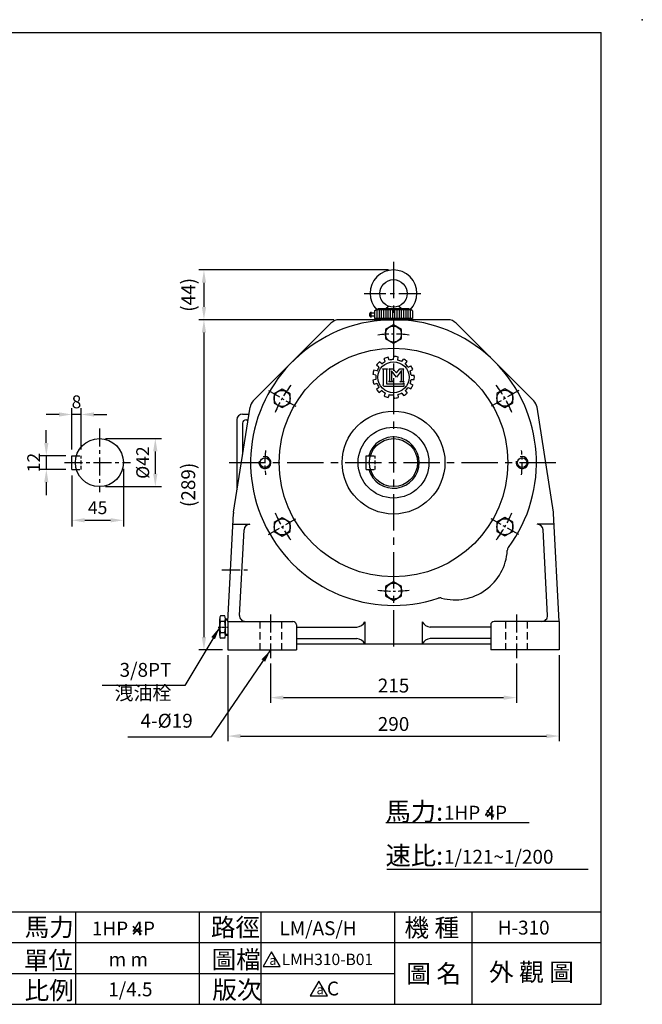
# Model space of a CAD drawing. Extents: x 10 to 1216, y 12 to 889.
# Drawn here: x 672 to 1216, y 27 to 889 of the extents above; entities that cross this region are included whole.
import ezdxf

# ---------------------------------------------------------------- set-up
doc = ezdxf.new("R2010")
doc.units = 0
doc.header["$LTSCALE"] = 0.5
for name, pattern in [('CENTER', [50.8, 31.75, -6.35, 6.35, -6.35]), ('CENTER2', [28.575, 19.05, -3.175, 3.175, -3.175]), ('HIDDEN', [9.525, 6.35, -3.175])]:
    doc.linetypes.add(name, pattern=pattern)
doc.layers.get('DEFPOINTS').update_dxf_attribs({"linetype": 'CONTINUOUS'})
for name, color, linetype in [('BASE', 251, 'CONTINUOUS'), ('BORDER', 5, 'CONTINUOUS'), ('CENTER', 6, 'CENTER'), ('DIM', 3, 'CONTINUOUS'), ('HACHURE', 1, 'CONTINUOUS'), ('HATCH', 1, 'CONTINUOUS'), ('HIDDEN', 4, 'HIDDEN'), ('MAIN', 7, 'CONTINUOUS')]:
    doc.layers.add(name, color=color, linetype=linetype)
doc.styles.add('CHINA', font='romanc.shx', dxfattribs={"bigfont": 'china.shx'})
doc.styles.add('ST', font='TXT', dxfattribs={"height": 13.5})
doc.dimstyles.new('CHINA', dxfattribs={"dimscale": 4.5, "dimtxt": 2.7, "dimasz": 2.5, "dimexe": 1, "dimexo": 1, "dimgap": 1, "dimtad": 1, "dimdec": 4, "dimlfac": -1, "dimzin": 9, "dimdsep": 46, "dimtxsty": 'CHINA', "dimcen": 0, "dimclrd": 256, "dimclre": 256, "dimclrt": 256, "dimadec": 0, "dimazin": 0, "dimtfac": 1, "dimtdec": 4, "dimtmove": 0, "dimatfit": 3, "dimfxl": 0, "dimtolj": 1, "dimtzin": 9, "dimarcsym": 0})

# ---------------------------------------------------------------- blocks, each defined once
blk = doc.blocks.new('*D14')
at = {"layer": 'DEFPOINTS', "color": 0}
for p in [(717.64, 507.62), (695.26, 495.62), (717.64, 495.62)]:
    blk.add_point(p, dxfattribs=at)
at = {"layer": 'DIM'}
for p, q in [((695.26, 518.87), (695.26, 530.12)), ((712.24, 507.62), (689.86, 507.62)), ((695.26, 507.62), (695.26, 495.62)), ((712.24, 495.62), (689.86, 495.62)), ((695.26, 484.37), (695.26, 473.12))]:
    blk.add_line(p, q, dxfattribs=at)
for points in [[(693.38, 518.87), (697.13, 518.87), (695.26, 507.62)], [(693.38, 484.37), (697.13, 484.37), (695.26, 495.62)]]:
    blk.add_solid(points, dxfattribs=at)
at = {"layer": 'DIM', "insert": (684.23, 501.62), "char_height": 11.25, "attachment_point": 5, "rotation": 90, "style": 'CHINA'}
blk.add_mtext('\\A1;12', dxfattribs=at)
blk = doc.blocks.new('*D15')
at = {"layer": 'DEFPOINTS', "color": 0}
for p in [(762.64, 501.62), (717.64, 495.62), (762.64, 451.12)]:
    blk.add_point(p, dxfattribs=at)
at = {"layer": 'DIM'}
for p, q in [((762.64, 496.22), (762.64, 445.72)), ((717.64, 490.22), (717.64, 445.72)), ((728.89, 451.12), (751.39, 451.12))]:
    blk.add_line(p, q, dxfattribs=at)
for points in [[(728.89, 452.99), (728.89, 449.24), (717.64, 451.12)], [(751.39, 452.99), (751.39, 449.24), (762.64, 451.12)]]:
    blk.add_solid(points, dxfattribs=at)
at = {"layer": 'DIM', "insert": (740.14, 462.14), "char_height": 11.25, "attachment_point": 5, "style": 'CHINA'}
blk.add_mtext('\\A1;45', dxfattribs=at)
blk = doc.blocks.new('*D16')
at = {"layer": 'DEFPOINTS', "color": 0}
for p in [(717.64, 543.73), (717.64, 507.62), (725.64, 507.62)]:
    blk.add_point(p, dxfattribs=at)
at = {"layer": 'DIM'}
for p, q in [((706.39, 543.73), (695.14, 543.73)), ((717.64, 513.02), (717.64, 549.13)), ((725.64, 543.73), (717.64, 543.73)), ((725.64, 513.02), (725.64, 549.13)), ((736.89, 543.73), (748.14, 543.73))]:
    blk.add_line(p, q, dxfattribs=at)
for points in [[(706.39, 545.61), (706.39, 541.86), (717.64, 543.73)], [(736.89, 545.61), (736.89, 541.86), (725.64, 543.73)]]:
    blk.add_solid(points, dxfattribs=at)
at = {"layer": 'DIM', "insert": (721.64, 554.76), "char_height": 11.25, "attachment_point": 5, "style": 'CHINA'}
blk.add_mtext('\\A1;8', dxfattribs=at)
blk = doc.blocks.new('*D17')
at = {"layer": 'DEFPOINTS', "color": 0}
for p in [(741.64, 522.62), (741.64, 480.62), (790.58, 480.62)]:
    blk.add_point(p, dxfattribs=at)
at = {"layer": 'DIM'}
for p, q in [((747.04, 522.62), (795.98, 522.62)), ((790.58, 511.37), (790.58, 491.87)), ((747.04, 480.62), (795.98, 480.62))]:
    blk.add_line(p, q, dxfattribs=at)
for points in [[(788.71, 511.37), (792.46, 511.37), (790.58, 522.62)], [(788.71, 491.87), (792.46, 491.87), (790.58, 480.62)]]:
    blk.add_solid(points, dxfattribs=at)
at = {"layer": 'DIM', "insert": (779.56, 501.62), "char_height": 11.25, "attachment_point": 5, "rotation": 90, "style": 'CHINA'}
blk.add_mtext('\\A1;%%c42', dxfattribs=at)
blk = doc.blocks.new('*D18')
at = {"layer": 'DEFPOINTS', "color": 0}
for p in [(951.29, 626.62), (833.12, 337.62), (853.92, 337.62)]:
    blk.add_point(p, dxfattribs=at)
at = {"layer": 'DIM', "lineweight": -2}
for p, q in [((946.79, 626.62), (828.62, 626.62)), ((833.12, 615.37), (833.12, 348.87)), ((849.42, 337.62), (828.62, 337.62))]:
    blk.add_line(p, q, dxfattribs=at)
at = {"layer": 'DIM'}
for points in [[(831.25, 615.37), (835, 615.37), (833.12, 626.62)], [(831.25, 348.87), (835, 348.87), (833.12, 337.62)]]:
    blk.add_solid(points, dxfattribs=at)
at = {"layer": 'DIM', "insert": (819.37, 482.12), "char_height": 12.15, "attachment_point": 5, "rotation": 90, "style": 'CHINA'}
blk.add_mtext('\\A1;(289)', dxfattribs=at)
blk = doc.blocks.new('*D19')
at = {"layer": 'DEFPOINTS', "color": 0}
for p in [(891.42, 330.37), (1106.42, 330.37), (1106.42, 295.91)]:
    blk.add_point(p, dxfattribs=at)
at = {"layer": 'DIM', "lineweight": -2}
for p, q in [((891.42, 325.87), (891.42, 291.41)), ((1106.42, 325.87), (1106.42, 291.41)), ((902.67, 295.91), (1095.17, 295.91))]:
    blk.add_line(p, q, dxfattribs=at)
at = {"layer": 'DIM'}
for points in [[(902.67, 297.78), (902.67, 294.03), (891.42, 295.91)], [(1095.17, 297.78), (1095.17, 294.03), (1106.42, 295.91)]]:
    blk.add_solid(points, dxfattribs=at)
at = {"layer": 'DIM', "insert": (998.92, 306.48), "char_height": 12.15, "attachment_point": 5, "style": 'CHINA'}
blk.add_mtext('\\A1;215', dxfattribs=at)
blk = doc.blocks.new('*D20')
at = {"layer": 'DEFPOINTS', "color": 0}
for p in [(853.92, 337.62), (1143.92, 337.62), (1143.92, 262.26)]:
    blk.add_point(p, dxfattribs=at)
at = {"layer": 'DIM', "lineweight": -2}
for p, q in [((853.92, 333.12), (853.92, 257.76)), ((1143.92, 333.12), (1143.92, 257.76)), ((865.17, 262.26), (1132.67, 262.26))]:
    blk.add_line(p, q, dxfattribs=at)
at = {"layer": 'DIM'}
for points in [[(865.17, 264.13), (865.17, 260.38), (853.92, 262.26)], [(1132.67, 264.13), (1132.67, 260.38), (1143.92, 262.26)]]:
    blk.add_solid(points, dxfattribs=at)
at = {"layer": 'DIM', "insert": (998.92, 272.83), "char_height": 12.15, "attachment_point": 5, "style": 'CHINA'}
blk.add_mtext('\\A1;290', dxfattribs=at)
blk = doc.blocks.new('A$C7C027316')
at = {"layer": 'HACHURE'}
blk.add_circle((7, 8.08), 7, dxfattribs=at)
at = {"layer": 'MAIN'}
blk.add_lwpolyline([(7, 16.17), (0, 12.12), (0, 4.04), (7, 0), (14, 4.04), (14, 12.12)], close=True, dxfattribs=at)
blk = doc.blocks.new('A$C432B7FD3')
at = {"layer": 'HACHURE', "color": 1}
for p, q in [((6.44, 8.74), (6.44, 0.97)), ((8.38, 8.74), (8.38, 0.97)), ((10.32, 8.74), (10.32, 0.97)), ((12.26, 8.74), (12.26, 0.97)), ((14.2, 8.74), (14.2, 0.97)), ((16.14, 8.74), (16.14, 0.97)), ((18.08, 8.74), (18.08, 0.97)), ((20.03, 8.74), (20.03, 0.97)), ((21.97, 8.74), (21.97, 0.97)), ((23.91, 8.74), (23.91, 0.97)), ((25.85, 8.74), (25.85, 0.97)), ((27.79, 8.74), (27.79, 0.97)), ((29.73, 8.74), (29.73, 0.97)), ((31.67, 8.74), (31.67, 0.97)), ((33.61, 8.74), (33.61, 0.97)), ((35.56, 8.74), (35.56, 0.97))]:
    blk.add_line(p, q, dxfattribs=at)
at = {"layer": 'MAIN'}
for p, q in [((4.5, 7.76), (5.47, 8.74)), ((36.53, 8.74), (5.47, 8.74)), ((34.1, 9.71), (7.89, 9.71)), ((37.5, 7.76), (36.53, 8.74)), ((1.45, 2.22), (1.45, 6.72)), ((4.5, 5.77), (1.45, 5.77)), ((4.5, 3.17), (1.45, 3.17)), ((37.5, 0.97), (4.5, 0.97)), ((10.06, 0), (10.06, 0.97)), ((31.93, 0), (31.93, 0.97)), ((31.93, 0), (10.06, 0))]:
    blk.add_line(p, q, dxfattribs=at)
at = {"layer": 'MAIN', "color": 7}
for p, q in [((4.5, 7.76), (4.5, 0.97)), ((37.5, 7.76), (37.5, 0.97))]:
    blk.add_line(p, q, dxfattribs=at)
at = {"layer": 'MAIN'}
for centre, radius, start, end in [((7.89, 8.74), 0.971, 90, 180), ((34.1, 8.74), 0.971, 0, 90), ((2.47, 4.47), 2.47, 114.56527, 245.43473)]:
    blk.add_arc(centre, radius, start, end, dxfattribs=at)
blk = doc.blocks.new('3-02')
at = {"layer": 'HACHURE'}
for p, q in [((-0.67, 2.73), (-0.85, 3.19)), ((0, 2.81), (0.06, 3.3)), ((0.67, 2.73), (0.73, 3.22)), ((-2.32, 1.6), (-2.68, 1.92)), ((-1.86, 2.11), (-2.23, 2.43)), ((-1.31, 2.49), (-1.48, 2.95)), ((1.31, 2.49), (1.59, 2.89)), ((1.87, 2.1), (2.14, 2.51)), ((2.31, 1.6), (2.75, 1.83)), ((-2.79, 0.34), (-3.27, 0.46)), ((-2.63, 1), (-3.11, 1.12)), ((-1.72, 1.35), (-0.94, 1.35)), ((-1.58, 1.22), (-1.72, 1.35)), ((-1.58, -1.18), (-1.58, 1.22)), ((-0.94, 1.35), (-1.11, 1.21)), ((-1.11, 1.21), (-1.11, -1.06)), ((-0.73, 1.34), (-0.09, 1.34)), ((-0.6, 1.21), (-0.73, 1.34)), ((-0.6, -0.52), (-0.6, 1.21)), ((-0.33, 1.04), (-0.33, -0.48)), ((0.46, 0.02), (-0.33, 1.04)), ((-0.09, 1.34), (0.46, 0.69)), ((0.46, 0.69), (1.02, 1.35)), ((1.26, 1.07), (0.46, 0.02)), ((1.02, 1.35), (1.64, 1.35)), ((1.26, -0.49), (1.26, 1.07)), ((1.64, 1.35), (1.52, 1.21)), ((1.52, 1.21), (1.52, -0.52)), ((2.63, 1), (3.06, 1.22)), ((2.79, 0.34), (3.28, 0.34)), ((-2.79, -0.34), (-3.27, -0.46)), ((-2.63, -1), (-3.11, -1.12)), ((-1.7, -1.24), (-1.58, -1.18)), ((-1.5, -1.46), (-1.7, -1.24)), ((1.66, -1.46), (-1.5, -1.46)), ((-1.11, -1.06), (1.47, -1.06)), ((-0.72, -0.73), (-0.6, -0.52)), ((-0.04, -0.73), (-0.72, -0.73)), ((-0.33, -0.48), (-0.04, -0.73)), ((0.98, -0.72), (1.26, -0.49)), ((1.65, -0.72), (0.98, -0.72)), ((1.47, -1.06), (1.66, -0.87)), ((1.52, -0.52), (1.65, -0.72)), ((1.66, -0.87), (1.66, -1.46)), ((2.63, -1), (3.06, -1.22)), ((2.79, -0.34), (3.28, -0.34)), ((-2.32, -1.6), (-2.68, -1.92)), ((-1.86, -2.11), (-2.23, -2.43)), ((-1.31, -2.49), (-1.48, -2.95)), ((-0.67, -2.73), (-0.85, -3.19)), ((0, -2.81), (0.06, -3.3)), ((0.67, -2.73), (0.73, -3.22)), ((1.31, -2.49), (1.59, -2.89)), ((1.87, -2.1), (2.14, -2.51)), ((2.31, -1.6), (2.75, -1.83))]:
    blk.add_line(p, q, dxfattribs=at)
blk.add_circle((0, 0), 2.46, dxfattribs=at)
for radius, start, end in [(3.3, 104.8607, 116.6778), (3.3, 77.1684, 88.9855), (3.3, 132.553, 144.3701), (2.81, 145.3983, 159.2171), (2.81, 117.706, 131.5248), (2.81, 90.0137, 103.8325), (2.81, 62.3214, 76.1402), (3.3, 49.4761, 61.2932), (2.81, 34.6291, 48.4479), (3.3, 21.7837, 33.6009), (3.3, 160.2453, 172.0624), (2.81, 173.0906, 186.9094), (2.81, 6.9368, 20.7555), (3.3, 354.0914, 5.9086), (3.3, 187.9376, 199.7547), (2.81, 200.7829, 214.6017), (2.81, 339.2445, 353.0632), (3.3, 326.3991, 338.2163), (3.3, 215.6299, 227.447), (2.81, 228.4752, 242.294), (3.3, 243.3222, 255.1393), (2.81, 256.1675, 269.9863), (2.81, 283.8598, 297.6786), (3.3, 298.7068, 310.5239), (2.81, 311.5521, 325.3709), (3.3, 271.0145, 282.8316)]:
    blk.add_arc((0, 0), radius, start, end, dxfattribs=at)
blk = doc.blocks.new('*D28')
at = {"layer": 'DEFPOINTS', "color": 0}
for p in [(998.92, 670.22), (833.12, 626.62), (951.29, 626.62)]:
    blk.add_point(p, dxfattribs=at)
at = {"layer": 'DIM', "lineweight": -2}
for p, q in [((994.42, 670.22), (828.62, 670.22)), ((833.12, 658.97), (833.12, 637.87)), ((946.79, 626.62), (828.62, 626.62))]:
    blk.add_line(p, q, dxfattribs=at)
at = {"layer": 'DIM'}
for points in [[(831.25, 658.97), (835, 658.97), (833.12, 670.22)], [(831.25, 637.87), (835, 637.87), (833.12, 626.62)]]:
    blk.add_solid(points, dxfattribs=at)
at = {"layer": 'DIM', "insert": (819.37, 648.42), "char_height": 12.15, "attachment_point": 5, "rotation": 90, "style": 'CHINA'}
blk.add_mtext('\\A1;(44)', dxfattribs=at)
blk = doc.blocks.new('A$C74BC1509')
at = {"layer": 'CENTER', "linetype": 'CENTER2', "ltscale": 0.3}
blk.add_line((0, 9.82), (8.1, 9.82), dxfattribs=at)
at = {"layer": 'MAIN'}
for p, q in [((5.92, 19.63), (2.1, 19.63)), ((1.51, 2.45), (1.51, 17.18)), ((5.92, 14.72), (2.1, 14.72)), ((6.51, 2.45), (6.51, 17.18)), ((5.92, 4.91), (2.1, 4.91)), ((5.92, 0), (2.1, 0))]:
    blk.add_line(p, q, dxfattribs=at)
for centre, radius, start, end in [((6.9, 17.18), 5.4, 152.95016, 207.04984), ((1.11, 17.18), 5.4, 332.95016, 27.04984), ((22.21, 9.82), 20.7, 166.28402, 193.71598), ((-14.19, 9.82), 20.7, 346.28402, 13.71598), ((6.9, 2.45), 5.4, 152.95016, 207.04984), ((1.11, 2.45), 5.4, 332.95016, 27.04984)]:
    blk.add_arc(centre, radius, start, end, dxfattribs=at)
blk = doc.blocks.new('修改記號-a')
at = {"layer": 'DIM'}
for p, q in [((0, 0), (-2.49, -4.32)), ((2.49, -4.32), (0, 0)), ((-2.49, -4.32), (2.49, -4.32))]:
    blk.add_line(p, q, dxfattribs=at)
at = {"layer": 'DIM', "style": 'ST'}
blk.add_text('a', height=2.7, dxfattribs=at).set_placement((-0.66, -3.84))

msp = doc.modelspace()

# ---------------------------------------------------------------- linework, layer by layer
at = {"layer": 'BORDER'}
for p, q in [((15, 878), (1180.5, 878)), ((1180.5, 27.5), (1180.5, 878)), ((15, 108.5), (1180.5, 108.5)), ((15, 27.5), (1180.5, 27.5))]:
    msp.add_line(p, q, dxfattribs=at)
at = {"layer": 'CENTER', "ltscale": 2}
for p, q in [((998.92048, 677.23901), (998.92048, 336.12401)), ((855.1697, 501.62218), (1142.67125, 501.62218))]:
    msp.add_line(p, q, dxfattribs=at)
at = {"layer": 'CENTER', "color": 6, "ltscale": 1.2}
msp.add_line((973.19896, 649.72218), (1024.1129, 649.72218), dxfattribs=at)
at = {"layer": 'CENTER', "ltscale": 0.7}
for p, q in [((889.4629, 564.67656), (913.41369, 550.87941)), ((1108.37805, 564.67656), (1084.42726, 550.87941)), ((889.4629, 438.5678), (913.41369, 452.36495)), ((1108.37805, 438.5678), (1084.42726, 452.36495))]:
    msp.add_line(p, q, dxfattribs=at)
at = {"layer": 'CENTER'}
for p, q in [((741.64098, 531.52359), (741.64098, 475.79026)), ((711.06587, 501.62218), (768.73917, 501.62218)), ((848.85991, 407.62218), (871.62732, 407.62218)), ((891.42048, 368.78795), (891.42048, 330.36527)), ((1106.42048, 368.78795), (1106.42048, 330.36527))]:
    msp.add_line(p, q, dxfattribs=at)
at = {"layer": 'CENTER', "ltscale": 0.7}
for start, end in [(83.01232939, 96.98767061), (143.01232939, 156.98767061), (23.01232939, 36.98767061), (174.56612295, 185.43387705), (354.56612295, 5.43387705), (203.01232939, 216.98767061), (323.01232939, 336.98767061), (263.01232939, 276.98767061)]:
    msp.add_arc((998.92048, 501.62218), 112.5, start, end, dxfattribs=at)
at = {"layer": 'DIM'}
for p, q in [((992.2563, 186.6221), (1117.52632, 186.6221)), ((993.02567, 145.87381), (1169.21115, 145.87381)), ((721.19989, 27.5), (721.19989, 108.5)), ((829.19989, 27.5), (829.19989, 108.5)), ((829.19989, 27.5), (829.19989, 108.5)), ((883.19989, 27.5), (883.19989, 108.5)), ((1000.19989, 27.5), (1000.19989, 108.5)), ((1067.69989, 27.5), (1067.69989, 108.5)), ((325.19989, 81.5), (1180.5, 81.5)), ((811.19989, 81.5), (982.19989, 81.5)), ((325.19989, 54.5), (1000.19989, 54.5))]:
    msp.add_line(p, q, dxfattribs=at)
at = {"layer": 'HACHURE'}
for centre in [(886.42048, 501.62218), (1111.42048, 501.62218)]:
    msp.add_arc(centre, 5.25, 165.78722993, 108.35812281, dxfattribs=at)
at = {"layer": 'HATCH'}
for p, q in [((858.39416, 447.62218), (873.15176, 447.62218)), ((1139.44679, 447.62218), (1124.68919, 447.62218)), ((973.92048, 362.12218), (973.92048, 343.12218)), ((1023.92048, 362.12218), (1023.92048, 343.12218))]:
    msp.add_line(p, q, dxfattribs=at)
at = {"layer": 'HIDDEN'}
for p, q in [((721.51636, 507.62218), (725.64098, 507.62218)), ((725.64098, 495.62218), (725.64098, 507.62218)), ((978.79587, 507.62218), (982.92048, 507.62218)), ((982.92048, 495.62218), (982.92048, 507.62218)), ((721.51636, 495.62218), (725.64098, 495.62218)), ((978.79587, 495.62218), (982.92048, 495.62218))]:
    msp.add_line(p, q, dxfattribs=at)
at = {"layer": 'HIDDEN', "ltscale": 2}
for p, q in [((881.92048, 362.62218), (881.92048, 337.62218)), ((900.92048, 362.62218), (900.92048, 337.62218)), ((1096.92048, 362.62218), (1096.92048, 337.62218)), ((1115.92048, 362.62218), (1115.92048, 337.62218))]:
    msp.add_line(p, q, dxfattribs=at)
at = {"layer": 'MAIN', "color": 7}
for p, q in [((992.18193, 636.42806), (994.42133, 638.59788)), ((1005.65903, 636.42806), (1003.41962, 638.59788))]:
    msp.add_line(p, q, dxfattribs=at)
at = {"layer": 'MAIN'}
for p, q in [((944.21485, 623.69325), (876.22476, 555.70316)), ((1046.55504, 626.62218), (951.28592, 626.62218)), ((988.92048, 626.62218), (1008.92048, 626.62218)), ((1121.61619, 555.70316), (1053.6261, 623.69325)), ((859.00005, 458.13029), (873.41626, 550.17937)), ((866.92048, 544.07762), (872.46064, 544.07762)), ((1138.8409, 458.13029), (1124.4247, 550.17937)), ((861.92048, 539.07762), (861.92048, 479.07878)), ((866.92048, 536.07762), (866.92048, 508.70308)), ((869.92048, 539.07762), (871.67756, 539.07762)), ((717.64098, 507.62218), (721.51636, 507.62218)), ((717.64098, 495.62218), (717.64098, 507.62218)), ((974.92048, 507.62218), (978.79587, 507.62218)), ((974.92048, 495.62218), (974.92048, 507.62218)), ((717.64098, 495.62218), (721.51636, 495.62218)), ((974.92048, 495.62218), (978.79587, 495.62218)), ((853.92048, 362.62218), (858.89345, 457.10859)), ((1143.92048, 362.62218), (1138.94751, 457.10859)), ((864.21131, 367.88497), (868.15868, 442.88497)), ((1133.62965, 367.88497), (1129.68228, 442.88497)), ((851.92048, 363.87701), (853.98084, 363.76904)), ((853.92048, 362.62218), (910.92048, 362.62218)), ((853.92048, 362.62218), (853.92048, 337.62218)), ((1143.92048, 362.62218), (1086.92048, 362.62218)), ((1143.92048, 362.62218), (1143.92048, 337.62218)), ((913.92048, 359.62218), (913.92048, 337.62218)), ((913.92048, 357.62218), (966.83828, 357.62218)), ((1083.92048, 357.62218), (1031.00267, 357.62218)), ((1083.92048, 359.62218), (1083.92048, 337.62218)), ((851.92048, 351.37355), (853.92048, 351.47837)), ((913.92048, 347.62218), (966.83828, 347.62218)), ((1083.92048, 347.62218), (1031.00267, 347.62218)), ((853.92048, 337.62218), (913.92048, 337.62218)), ((1083.92048, 342.62218), (913.92048, 342.62218)), ((1143.92048, 337.62218), (1083.92048, 337.62218))]:
    msp.add_line(p, q, dxfattribs=at)
at = {"layer": 'MAIN', "color": 1}
for p, q in [((851.92048, 364.87839), (854.0334, 364.76765)), ((851.92048, 350.37218), (853.92048, 350.477))]:
    msp.add_line(p, q, dxfattribs=at)
at = {"layer": 'MAIN', "color": 7}
msp.add_circle((998.91962, 649.72218), 12, dxfattribs=at)
at = {"layer": 'MAIN'}
for centre, radius in [((998.92048, 501.62218), 100), ((998.92048, 501.62218), 45), ((998.92048, 501.62218), 31), ((741.64098, 501.62218), 21), ((998.92048, 501.62218), 21), ((886.42048, 501.62218), 4.25), ((1111.42048, 501.62218), 4.25)]:
    msp.add_circle(centre, radius, dxfattribs=at)
at = {"layer": 'MAIN', "color": 7}
msp.add_arc((998.91962, 649.72218), 20.5, 315.51541372, 224.48458628, dxfattribs=at)
at = {"layer": 'MAIN'}
for centre, radius, start, end in [((998.92048, 501.62218), 125, 323.51532375, 288.23556504), ((951.28592, 616.62218), 10, 90, 135), ((1046.55504, 616.62218), 10, 45, 90), ((883.29583, 548.63209), 10, 135, 171.09896663), ((1114.54513, 548.63209), 10, 8.90103337, 45), ((866.92048, 539.07762), 5, 90, 180), ((869.92048, 536.07762), 3, 90, 180), ((998.92048, 501.62218), 22.45, 195.50132015, 164.49867985), ((866.92048, 479.07878), 5, 180, 194.64446481), ((868.87962, 456.583), 10, 171.09896663, 176.9872125), ((1128.96133, 456.583), 10, 3.0127875, 8.90103337), ((873.15176, 442.62218), 5, 90, 176.9872125), ((1124.68919, 442.62218), 5, 3.0127875, 90), ((1052.54048, 427.48218), 46, 255.30214206, 356.44874673), ((1103.44255, 424.32317), 5, 143.51532375, 176.44874673), ((1039.60067, 378.15104), 5, 75.30214206, 108.23556504), ((869.2044, 367.62218), 5, 176.9872125, 270), ((910.92048, 359.62218), 3, 0, 90), ((965.51125, 367.53374), 10, 277.62579, 327.23763874), ((1032.3297, 367.53374), 10, 212.76236126, 262.37421), ((1086.92048, 359.62218), 3, 90, 180), ((1128.63656, 367.62218), 5, 270, 3.0127875), ((965.51125, 337.71062), 10, 32.76236126, 82.37421), ((1032.3297, 337.71062), 10, 97.62579, 147.23763874)]:
    msp.add_arc(centre, radius, start, end, dxfattribs=at)
msp.add_point((1216.5, 889.25), dxfattribs=at)

# ---------------------------------------------------------------- block references
at = {"layer": 'BASE'}
msp.add_blockref('A$C74BC1509', (845.41287, 347.80703), dxfattribs=at)
at = {"layer": 'DIM'}
for name, p in [('A$C432B7FD3', (977.92375, 626.62218)), ('A$C7C027316', (991.8116, 606.03906))]:
    msp.add_blockref(name, p, dxfattribs=at)
for p, rotation in [((904.93837, 547.67415), 59.99999999999999), ((1085.79371, 559.98709), 299.9999999999999), ((912.04724, 443.25727), 120), ((1092.90259, 455.57021), 240), ((1006.02936, 397.2053), 180)]:
    msp.add_blockref('A$C7C027316', p, dxfattribs=dict(at, rotation=rotation))
at = {"layer": 'DIM', "xscale": 3, "yscale": 3, "zscale": 3}
for p in [(892.32452, 73.52068), (933.58363, 47.88034)]:
    msp.add_blockref('修改記號-a', p, dxfattribs=at)
at = {"layer": 'HATCH', "xscale": 5.51999999999989, "yscale": 5.520000000000027, "zscale": 5.52}
msp.add_blockref('3-02', (998.92048, 576.26953), dxfattribs=at)

# ---------------------------------------------------------------- texts
at = {"layer": 'DIM', "style": 'CHINA'}
for s, height, p in [('馬力:', 16.2, (991.9826, 188.15864)), ('1HP 4P', 12.15, (1043.03667, 189.137)), ('速比:', 16.2, (991.9826, 149.56093)), ('1/121~1/200', 12.15, (1043.03666, 150.53929)), ('馬力', 15.75, (676.32006, 87.13558)), ('路徑', 15.75, (839.20663, 87.01434)), ('機 種', 15.75, (1008.46418, 86.65908)), ('1HP 4P', 12.15, (735.09873, 87.76604)), ('LM/AS/H', 12.15, (899.17135, 88.00099)), ('H-310', 12.15, (1090.03325, 88.54728)), ('單位', 15.75, (675.50677, 58.15983)), ('m m', 12.15, (749.78506, 60.66246)), ('圖檔', 15.75, (839.81334, 58.78734)), ('LMH310-B01', 10, (901.10923, 61.79719)), ('圖 名', 15.75, (1010.11992, 46.44802)), ('外 觀 圖', 15.75, (1082.51209, 47.7626)), ('比例', 15.75, (676.2985, 31.77108)), ('1/4.5', 12.15, (749.41255, 34.50921)), ('版次', 15.75, (840.42419, 32.24272)), ('C', 12.15, (940.67446, 35.22386))]:
    msp.add_text(s, height=height, dxfattribs=at).set_placement(p)
for height, p in [(12.15, (1084.54695, 186.73616)), (15, (775.9135, 82.83262))]:
    msp.add_text('+', height=height, rotation=45, dxfattribs=at).set_placement(p)
at = {"layer": 'DIM', "char_height": 12.15, "style": 'CHINA'}
for s, insert, attachment_point in [('3/8PT\\P洩油栓', (804.64667, 308.50638), 6), ('4-%%c19', (823.31603, 265.82543), 9)]:
    msp.add_mtext(s, dxfattribs=dict(at, insert=insert, attachment_point=attachment_point))

# ---------------------------------------------------------------- dimensions: what is measured, and where the dimension line sits
at = {"layer": 'DIM'}
dim = msp.add_linear_dim(base=(833.12499, 626.62218), p1=(998.92048, 670.22218), p2=(951.28592, 626.62218), angle=90, text='(<>)', dimstyle='CHINA', override={"dimdec": 0}, dxfattribs=at)
dim.commit()
dim.dimension.update_dxf_attribs({"geometry": '*D28', "text_midpoint": (833.12499, 648.42218), "dimtype": 160})
dim = msp.add_linear_dim(base=(833.12499, 337.62218), p1=(951.28592, 626.62218), p2=(853.92048, 337.62218), angle=90, text='(<>)', dimstyle='CHINA', dxfattribs=at)
dim.commit()
dim.dimension.update_dxf_attribs({"geometry": '*D18', "text_midpoint": (819.36785, 482.12218)})
dim = msp.add_linear_dim(base=(717.64098, 543.73199), p1=(725.64098, 507.62218), p2=(717.64098, 507.62218), dimstyle='CHINA', override={"dimscale": 4.5, "dimtxt": 2.5, "dimasz": 2.5, "dimexe": 1.2, "dimexo": 1.2, "dimgap": 1.2, "dimdec": 2, "dimazin": 2, "dimtm": 1e-09, "dimtfac": 0.7, "dimtdec": 2, "dimtofl": 1, "dimlwd": 65535, "dimlwe": 65535}, dxfattribs=at)
dim.commit()
dim.dimension.update_dxf_attribs({"geometry": '*D16', "text_midpoint": (721.64098, 543.73199), "dimtype": 160})
dim = msp.add_linear_dim(base=(695.25868, 495.62218), p1=(717.64098, 507.62218), p2=(717.64098, 495.62218), angle=90, dimstyle='CHINA', override={"dimscale": 4.5, "dimtxt": 2.5, "dimasz": 2.5, "dimexe": 1.2, "dimexo": 1.2, "dimgap": 1.2, "dimdec": 2, "dimazin": 2, "dimtm": 1e-09, "dimtfac": 0.7, "dimtdec": 2, "dimtofl": 1, "dimlwd": 65535, "dimlwe": 65535}, dxfattribs=at)
dim.commit()
dim.dimension.update_dxf_attribs({"geometry": '*D14', "text_midpoint": (695.25868, 501.62218), "dimtype": 160})
dim = msp.add_linear_dim(base=(790.58348, 480.62218), p1=(741.64098, 522.62218), p2=(741.64098, 480.62218), angle=90, text='%%c<>', dimstyle='CHINA', override={"dimscale": 4.5, "dimtxt": 2.5, "dimasz": 2.5, "dimexe": 1.2, "dimexo": 1.2, "dimgap": 1.2, "dimdec": 2, "dimazin": 2, "dimtm": 1e-09, "dimtfac": 0.7, "dimtdec": 2, "dimlwd": 65535, "dimlwe": 65535}, dxfattribs=at)
dim.commit()
dim.dimension.update_dxf_attribs({"geometry": '*D17', "text_midpoint": (779.55848, 501.62218)})
dim = msp.add_linear_dim(base=(762.64098, 451.11933), p1=(717.64098, 495.62218), p2=(762.64098, 501.62218), dimstyle='CHINA', override={"dimscale": 4.5, "dimtxt": 2.5, "dimasz": 2.5, "dimexe": 1.2, "dimexo": 1.2, "dimgap": 1.2, "dimdec": 2, "dimazin": 2, "dimtm": 1e-09, "dimtfac": 0.7, "dimtdec": 2, "dimlwd": 65535, "dimlwe": 65535}, dxfattribs=at)
dim.commit()
dim.dimension.update_dxf_attribs({"geometry": '*D15', "text_midpoint": (740.14098, 462.14433)})
for base, p1, p2, picture, middle in [((1143.92048, 262.25676), (853.92048, 337.62218), (1143.92048, 337.62218), '*D20', (998.92048, 272.83176)), ((1106.42048, 295.90825), (891.42048, 330.36527), (1106.42048, 330.36527), '*D19', (998.92048, 306.48325))]:
    dim = msp.add_linear_dim(base=base, p1=p1, p2=p2, dimstyle='CHINA', dxfattribs=at)
    dim.commit()
    dim.dimension.update_dxf_attribs({"geometry": picture, "text_midpoint": middle})

# ---------------------------------------------------------------- leaders
at = {"layer": 'DIM', "annotation_type": 0, "has_hookline": 1, "hookline_direction": 1, "text_width": 56.7}
for points in [[(846.92048, 357.62218), (816.45304, 306.3837), (805.20304, 306.3837)], [(891.42048, 337.62218), (839.06603, 261.32543), (827.81603, 261.32543)]]:
    msp.add_leader(points, dimstyle='CHINA', override={"dimgap": 1, "dimtad": 1}, dxfattribs=at)

doc.saveas('drawing.dxf')
